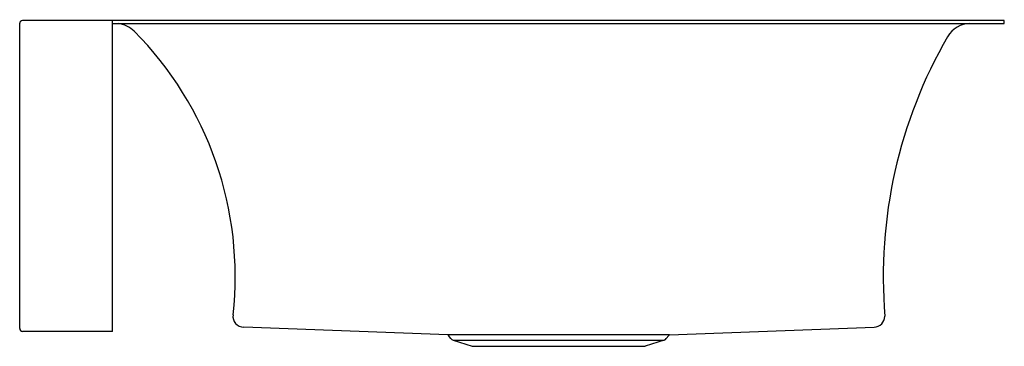
# Model space of a CAD drawing. Units: inches. Extents: x 3728.4 to 3749.6, y 314.1 to 321.1.
import ezdxf

# ---------------------------------------------------------------- set-up
doc = ezdxf.new("R2010")
doc.units = ezdxf.units.IN
doc.header["$LTSCALE"] = 0.64311
doc.header["$MEASUREMENT"] = 0
doc.layers.get('0').update_dxf_attribs({"color": 255, "linetype": 'CONTINUOUS'})
doc.layers.get('Defpoints').update_dxf_attribs({"linetype": 'CONTINUOUS'})
doc.styles.get("Standard").update_dxf_attribs({"font": 'txt', "width": 0.8})

msp = doc.modelspace()

# ---------------------------------------------------------------- linework, layer by layer
for p, q in [((3749.592, 321.1), (3728.46, 321.1)), ((3730.4, 314.41), (3730.4, 321.1)), ((3749.592, 321.037), (3749.592, 321.1)), ((3728.4, 314.47), (3728.4, 321.04)), ((3730.4, 321.037), (3749.592, 321.037)), ((3737.615, 314.332), (3733.221, 314.499)), ((3742.384, 314.332), (3746.79, 314.5)), ((3730.4, 314.41), (3728.46, 314.41)), ((3742.384, 314.332), (3737.615, 314.332)), ((3737.682, 314.253), (3737.63, 314.323)), ((3742.317, 314.253), (3742.369, 314.323)), ((3737.727, 314.221), (3738.139, 314.088)), ((3737.727, 314.221), (3742.272, 314.221)), ((3738.139, 314.088), (3741.859, 314.088)), ((3742.272, 314.221), (3741.859, 314.088))]:
    msp.add_line(p, q)
for centre, radius, start, end in [((3728.46, 321.04), 0.06, 90, 180), ((3730.444, 320.443), 0.598, 45.3682, 82.8909), ((3725.573, 315.602), 7.466, 353.5702, 44.8682), ((3748.864, 320.467), 0.57, 91.049, 150.0078), ((3757.335, 315.582), 10.349, 150.0277, 184.6816), ((3733.23, 314.739), 0.24, 173.589, 267.796), ((3746.781, 314.739), 0.24, 272.203, 359.399), ((3728.46, 314.47), 0.06, 180, 270), ((3737.614, 314.311), 0.0202, 36.5694, 87.8157), ((3742.385, 314.311), 0.0202, 92.1841, 143.4306), ((3737.754, 314.307), 0.0898, 216.5709, 252.1255), ((3742.244, 314.307), 0.0898, 287.8745, 323.4291)]:
    msp.add_arc(centre, radius, start, end)

# ---------------------------------------------------------------- texts
at = {"layer": 'Defpoints'}
for tag, p, s in [('MODELNUMBER', (3739.006, 321.117), 'L20513-00'), ('BRANDNAME', (3739.006, 321.115), 'KALLISTA'), ('PRODUCT', (3739.006, 321.114), 'KITCHEN SINK')]:
    msp.add_attdef(tag, p, s, height=0.001, dxfattribs=at)

doc.saveas('drawing.dxf')
